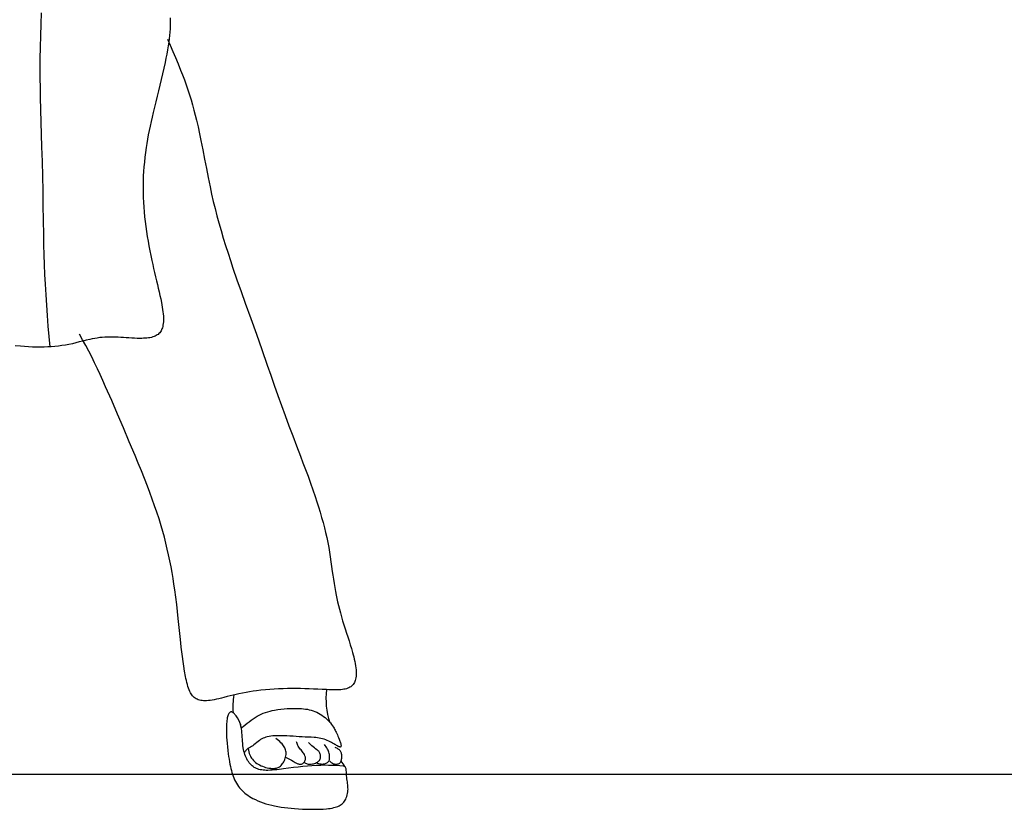
# Model space of a CAD drawing. Units: millimetres. Extents: x 0 to 8910, y 0 to 6300.
# Drawn here: x 6500 to 7268, y 1940 to 2557 of the extents above; entities that cross this region are included whole.
import ezdxf

# ---------------------------------------------------------------- set-up
doc = ezdxf.new("R2010")
doc.units = ezdxf.units.MM

msp = doc.modelspace()

# ---------------------------------------------------------------- linework, layer by layer
at = {"color": 7, "linetype": 'Continuous'}
msp.add_line((300.12, 1967.64), (8610.12, 1967.64), dxfattribs=at)
at = {"color": 7, "linetype": 'Continuous', "flags": 128}
for points in [[(6523.28, 2301.23), (6522.6, 2309.37), (6521.94, 2317.51), (6521.3, 2325.66), (6520.69, 2333.81), (6520.14, 2341.95), (6519.65, 2350.11), (6519.26, 2357.79), (6518.93, 2365.49), (6518.68, 2373.18), (6518.47, 2380.88), (6518.3, 2388.58), (6518.11, 2400.04), (6517.94, 2411.5), (6517.78, 2422.96), (6517.57, 2434.42), (6517.3, 2445.89), (6516.96, 2457.35), (6516.66, 2466.97), (6516.36, 2476.6), (6516.09, 2486.22), (6515.86, 2495.85), (6515.73, 2503.41), (6515.64, 2510.97), (6515.62, 2518.53), (6515.68, 2526.09), (6515.83, 2535.09), (6516.06, 2544.09), (6516.36, 2553.09), (6516.71, 2562.09)], [(6616.91, 2558.06), (6617, 2556.06), (6617.02, 2554.02), (6616.99, 2551.93), (6616.89, 2549.45), (6616.73, 2546.91), (6616.5, 2544.32), (6616.21, 2541.69), (6615.87, 2539.02), (6615.48, 2536.31), (6614.95, 2533.08), (6614.37, 2529.8), (6613.73, 2526.49), (6613.05, 2523.14), (6612.1, 2518.78), (6611.09, 2514.39), (6610.05, 2509.98), (6608.97, 2505.57), (6607.89, 2501.18), (6606.81, 2496.89), (6605.75, 2492.63), (6604.72, 2488.43), (6603.72, 2484.28), (6602.87, 2480.64), (6602.07, 2477.07), (6601.32, 2473.56), (6600.62, 2470.11), (6599.97, 2466.72), (6599.36, 2463.38), (6598.81, 2460.09), (6598.3, 2456.86), (6597.76, 2453.03), (6597.29, 2449.27), (6596.88, 2445.55), (6596.54, 2441.88), (6596.26, 2438.24), (6596.05, 2434.64), (6595.89, 2430.42), (6595.82, 2426.23), (6595.83, 2422.05), (6595.94, 2417.88), (6596.1, 2414.15), (6596.34, 2410.41), (6596.64, 2406.64), (6597, 2402.86), (6597.44, 2399.04), (6597.94, 2395.17), (6598.5, 2391.26), (6599.13, 2387.3), (6599.74, 2383.69), (6600.41, 2380.03), (6601.13, 2376.31), (6601.89, 2372.52), (6602.71, 2368.66), (6603.38, 2365.58), (6604.08, 2362.44), (6604.81, 2359.26), (6605.58, 2356.02), (6606.37, 2352.72), (6607.04, 2349.93), (6607.73, 2347.11), (6608.41, 2344.27), (6609.06, 2341.45), (6609.68, 2338.63), (6610.24, 2335.86), (6610.59, 2334.02), (6610.9, 2332.2), (6611.16, 2330.42), (6611.39, 2328.67), (6611.56, 2326.97), (6611.69, 2325.31), (6611.75, 2323.71), (6611.76, 2322.22), (6611.7, 2320.79), (6611.57, 2319.42), (6611.38, 2318.11), (6611.18, 2317.13), (6610.93, 2316.2), (6610.63, 2315.31), (6610.28, 2314.47), (6609.87, 2313.66), (6609.4, 2312.91), (6608.88, 2312.22), (6608.29, 2311.58), (6607.64, 2311.01), (6606.94, 2310.5), (6606.19, 2310.05), (6605.38, 2309.64), (6604.52, 2309.29), (6603.48, 2308.94), (6602.38, 2308.65), (6601.22, 2308.41), (6600.01, 2308.21), (6598.75, 2308.07), (6597.47, 2307.96), (6596.14, 2307.9), (6594.78, 2307.86), (6593.38, 2307.85), (6591.33, 2307.89), (6589.22, 2307.97), (6587.06, 2308.08), (6584.87, 2308.21), (6582.64, 2308.36), (6580.54, 2308.5), (6578.43, 2308.63), (6576.32, 2308.74), (6574.22, 2308.84), (6572.14, 2308.9), (6570.07, 2308.92), (6568.04, 2308.89), (6566.05, 2308.8), (6564.01, 2308.64), (6562.01, 2308.42), (6560.05, 2308.15), (6558.13, 2307.83), (6556.24, 2307.47), (6554.38, 2307.08), (6551.59, 2306.43), (6548.84, 2305.74), (6546.12, 2305.04), (6543.42, 2304.35), (6540.73, 2303.7), (6538.03, 2303.11), (6535.31, 2302.6), (6532.57, 2302.17), (6529.82, 2301.81), (6527.06, 2301.52), (6524.28, 2301.29), (6521.48, 2301.13), (6518.67, 2301.03), (6515.85, 2300.99), (6512.73, 2301.01), (6509.6, 2301.08), (6506.45, 2301.22), (6503.29, 2301.41), (6500.12, 2301.65), (6496.06, 2302.03)], [(6614.93, 2541.56), (6617.03, 2536.73), (6619.12, 2531.89), (6621.18, 2527.05), (6623.21, 2522.2), (6625.18, 2517.33), (6626.69, 2513.49), (6628.15, 2509.64), (6629.55, 2505.77), (6630.9, 2501.88), (6632.18, 2497.98), (6633.39, 2494.05), (6634.53, 2490.1), (6635.61, 2486.14), (6636.63, 2482.16), (6637.61, 2478.16), (6638.81, 2472.9), (6639.95, 2467.63), (6641.04, 2462.34), (6642.46, 2455.1), (6643.85, 2447.85), (6645.24, 2440.6), (6646.65, 2433.34), (6648.13, 2426.11), (6649.35, 2420.44), (6650.65, 2414.79), (6652.03, 2409.16), (6653.49, 2403.54), (6655.01, 2397.95), (6656.7, 2392.04), (6658.46, 2386.15), (6660.28, 2380.27), (6662.15, 2374.41), (6664.06, 2368.57), (6666.02, 2362.74), (6669.16, 2353.61), (6672.37, 2344.51), (6675.61, 2335.43), (6679.96, 2323.3), (6684.27, 2311.19), (6688.53, 2299.1), (6692.76, 2287), (6695.52, 2279.15), (6698.29, 2271.28), (6701.09, 2263.39), (6703.93, 2255.48), (6706.81, 2247.54), (6709.7, 2239.71), (6712.66, 2231.84), (6715.66, 2223.94), (6718.67, 2216.02), (6720.66, 2210.73), (6722.64, 2205.45), (6724.58, 2200.17), (6726.48, 2194.9), (6728.33, 2189.65), (6730.12, 2184.41), (6731.47, 2180.31), (6732.78, 2176.22), (6734.03, 2172.15), (6735.22, 2168.1), (6736.34, 2164.06), (6737.39, 2160.05), (6738.35, 2156.18), (6739.22, 2152.32), (6740.02, 2148.5), (6740.73, 2144.7), (6741.37, 2140.92), (6741.94, 2137.21), (6742.48, 2133.49), (6743, 2129.74), (6743.53, 2125.95), (6743.96, 2122.89), (6744.42, 2119.78), (6744.91, 2116.62), (6745.45, 2113.4), (6746.04, 2110.12), (6746.54, 2107.49), (6747.09, 2104.81), (6747.69, 2102.08), (6748.34, 2099.29), (6749.04, 2096.45), (6749.82, 2093.5), (6750.67, 2090.49), (6751.59, 2087.4), (6752.57, 2084.25), (6753.6, 2081.06), (6754.66, 2077.83), (6755.66, 2074.77), (6756.64, 2071.72), (6757.6, 2068.69), (6758.51, 2065.69), (6759.36, 2062.73), (6759.85, 2060.92), (6760.31, 2059.13), (6760.72, 2057.37), (6761.1, 2055.65), (6761.42, 2053.96), (6761.69, 2052.32), (6761.91, 2050.73), (6762.07, 2049.18), (6762.15, 2047.84), (6762.18, 2046.54), (6762.15, 2045.28), (6762.07, 2044.08), (6761.91, 2042.94), (6761.7, 2041.84), (6761.41, 2040.81), (6761.1, 2039.96), (6760.74, 2039.17), (6760.32, 2038.42), (6759.84, 2037.72), (6759.3, 2037.08), (6758.69, 2036.49), (6758.02, 2035.95), (6757.28, 2035.47), (6756.47, 2035.04), (6755.6, 2034.68), (6754.66, 2034.37), (6753.65, 2034.11), (6752.59, 2033.9), (6751.48, 2033.74), (6750.21, 2033.6), (6748.89, 2033.51), (6747.53, 2033.46), (6746.13, 2033.44), (6744.7, 2033.44), (6742.81, 2033.49), (6740.89, 2033.56), (6738.97, 2033.65), (6735.57, 2033.81), (6732.23, 2033.97), (6728.96, 2034.1), (6725.51, 2034.23), (6722.13, 2034.33), (6718.79, 2034.41), (6715.51, 2034.46), (6712.27, 2034.48), (6708.7, 2034.46), (6705.16, 2034.39), (6701.66, 2034.26), (6698.19, 2034.09), (6694.74, 2033.85), (6691.29, 2033.54), (6687.85, 2033.17), (6684.39, 2032.73), (6681.72, 2032.34), (6679.03, 2031.91), (6676.3, 2031.43), (6673.53, 2030.9), (6670.7, 2030.32), (6668.45, 2029.82), (6666.15, 2029.3), (6663.81, 2028.74), (6661.42, 2028.15), (6659, 2027.53), (6657.05, 2027.05), (6655.1, 2026.58), (6653.16, 2026.14), (6651.23, 2025.75), (6649.74, 2025.49), (6648.27, 2025.28), (6646.83, 2025.12), (6645.43, 2025.02), (6644.26, 2024.99), (6643.13, 2025.01), (6642.04, 2025.09), (6640.98, 2025.24), (6639.96, 2025.45), (6638.99, 2025.74), (6638.11, 2026.08), (6637.28, 2026.49), (6636.5, 2026.98), (6635.77, 2027.55), (6635.08, 2028.19), (6634.47, 2028.86), (6633.9, 2029.6), (6633.37, 2030.39), (6632.87, 2031.23), (6632.41, 2032.12), (6631.85, 2033.36), (6631.34, 2034.66), (6630.87, 2036.02), (6630.42, 2037.53), (6630.01, 2039.1), (6629.64, 2040.69), (6629.29, 2042.32), (6628.98, 2043.96), (6628.29, 2047.94), (6627.66, 2051.84), (6627.09, 2055.65), (6626.57, 2059.39), (6626.09, 2063.06), (6625.65, 2066.67), (6625.24, 2070.22), (6624.71, 2075.03), (6624.22, 2079.77), (6623.75, 2084.46), (6623.28, 2089.11), (6622.71, 2094.65), (6622.09, 2100.2), (6621.41, 2105.8), (6620.65, 2111.46), (6620, 2115.94), (6619.28, 2120.44), (6618.51, 2124.96), (6617.69, 2129.5), (6616.78, 2134.13), (6615.81, 2138.75), (6614.78, 2143.37), (6613.68, 2147.98), (6612.51, 2152.56), (6611.27, 2157.11), (6609.96, 2161.63), (6608.35, 2166.87), (6606.67, 2172.07), (6604.91, 2177.24), (6603.09, 2182.38), (6601.2, 2187.5), (6599.27, 2192.6), (6596.93, 2198.58), (6594.54, 2204.54), (6592.1, 2210.48), (6589.64, 2216.41), (6585.13, 2227.18), (6580.58, 2237.94), (6576, 2248.7), (6571.37, 2259.43), (6566.67, 2270.14), (6564.58, 2274.85), (6562.46, 2279.54), (6560.3, 2284.21), (6558.08, 2288.85), (6555.81, 2293.46), (6553.5, 2297.95), (6551.1, 2302.4), (6548.65, 2306.81), (6546.15, 2311.21)], [(6752.51, 1973.8), (6749.5, 1974.1), (6746.5, 1974.31), (6743.53, 1974.46), (6740.56, 1974.53), (6737.6, 1974.54), (6734.64, 1974.49), (6731.15, 1974.36), (6727.63, 1974.15), (6724.08, 1973.88), (6720.49, 1973.55), (6716.85, 1973.17), (6713.15, 1972.74), (6709.38, 1972.27), (6705.53, 1971.77), (6703.77, 1971.54), (6702, 1971.31), (6700.23, 1971.09), (6698.46, 1970.9), (6696.7, 1970.75), (6694.95, 1970.65), (6693.24, 1970.61), (6692.02, 1970.62), (6690.82, 1970.68), (6689.64, 1970.78), (6688.49, 1970.93), (6687.37, 1971.13), (6686.28, 1971.39), (6685.23, 1971.72), (6684.3, 1972.07), (6683.4, 1972.49), (6682.54, 1972.97), (6681.72, 1973.51), (6680.94, 1974.12), (6680.2, 1974.8), (6679.44, 1975.61), (6678.72, 1976.5), (6678.06, 1977.44), (6677.45, 1978.44), (6676.88, 1979.49), (6676.35, 1980.58), (6675.88, 1981.71), (6675.41, 1982.98), (6674.99, 1984.29), (6674.63, 1985.61), (6674.32, 1986.94), (6674.06, 1988.28), (6673.8, 1989.97), (6673.61, 1991.65), (6673.47, 1993.32), (6673.36, 1994.97), (6673.26, 1996.62), (6673.17, 1998.22), (6673.05, 1999.81), (6672.89, 2001.39), (6672.68, 2002.95), (6672.48, 2004.08), (6672.24, 2005.2), (6671.94, 2006.31), (6671.6, 2007.42), (6671.18, 2008.52), (6670.7, 2009.61), (6670.14, 2010.7), (6669.66, 2011.53), (6669.13, 2012.34), (6668.58, 2013.11), (6668.02, 2013.83), (6667.57, 2014.35), (6667.13, 2014.81), (6666.7, 2015.21), (6666.3, 2015.54), (6665.85, 2015.84), (6665.42, 2016.05), (6665.01, 2016.18), (6664.63, 2016.22), (6664.27, 2016.19), (6663.92, 2016.08), (6663.6, 2015.9), (6663.3, 2015.65), (6663.02, 2015.33), (6662.75, 2014.94), (6662.51, 2014.49), (6662.28, 2013.98), (6662.02, 2013.24), (6661.79, 2012.42), (6661.59, 2011.52), (6661.41, 2010.53), (6661.26, 2009.47), (6661.14, 2008.36), (6661.05, 2007.19), (6660.97, 2005.97), (6660.92, 2004.68), (6660.89, 2003.1), (6660.89, 2001.45), (6660.91, 1999.75), (6660.97, 1998.01), (6661.05, 1996.23), (6661.16, 1994.42), (6661.37, 1991.67), (6661.63, 1988.9), (6661.94, 1986.14), (6662.29, 1983.41), (6662.6, 1981.31), (6662.93, 1979.26), (6663.29, 1977.27), (6663.66, 1975.36)], [(6672.6, 2003.43), (6674.08, 2004.75), (6675.57, 2006.06), (6677.07, 2007.34), (6678.59, 2008.58), (6680.14, 2009.78), (6681.72, 2010.92), (6683.24, 2011.93), (6684.79, 2012.87), (6686.39, 2013.73), (6688.03, 2014.51), (6689.7, 2015.22), (6691.42, 2015.85), (6693.16, 2016.41), (6694.93, 2016.9), (6696.73, 2017.33), (6698.55, 2017.7), (6700.97, 2018.11), (6703.41, 2018.42), (6705.87, 2018.66), (6708.28, 2018.82), (6710.7, 2018.92), (6713.11, 2018.96), (6715.52, 2018.96), (6717.91, 2018.89), (6719.47, 2018.8), (6721.02, 2018.67), (6722.56, 2018.49), (6724.08, 2018.26), (6725.58, 2017.96), (6727.07, 2017.59), (6728.54, 2017.14), (6729.98, 2016.62), (6731.4, 2016.01), (6732.79, 2015.3), (6734.16, 2014.51), (6735.48, 2013.63), (6736.69, 2012.74), (6737.86, 2011.8), (6738.98, 2010.82), (6740.05, 2009.79), (6741.05, 2008.73), (6742.01, 2007.64), (6742.9, 2006.54), (6743.71, 2005.43), (6744.44, 2004.31), (6744.88, 2003.59), (6745.3, 2002.84), (6745.72, 2002.06), (6746.14, 2001.23), (6746.57, 2000.35), (6747.01, 1999.4), (6747.47, 1998.37), (6747.96, 1997.28), (6748.44, 1996.14), (6748.91, 1994.99), (6749.2, 1994.24), (6749.47, 1993.51), (6749.72, 1992.8), (6749.93, 1992.12), (6750.11, 1991.48), (6750.24, 1990.9), (6750.32, 1990.43), (6750.36, 1990.02), (6750.35, 1989.66), (6750.31, 1989.35), (6750.21, 1989.11), (6750.06, 1988.94), (6749.86, 1988.84), (6749.6, 1988.82), (6749.29, 1988.86), (6748.93, 1988.97), (6748.53, 1989.13), (6748.09, 1989.34), (6747.5, 1989.67), (6746.85, 1990.04), (6746.18, 1990.45), (6745.48, 1990.88), (6744.76, 1991.32), (6743.82, 1991.89), (6742.88, 1992.42), (6741.96, 1992.91), (6740.74, 1993.5), (6739.55, 1994.02), (6738.37, 1994.47), (6737.22, 1994.86), (6735.86, 1995.25), (6734.52, 1995.58), (6733.2, 1995.84), (6731.9, 1996.04), (6730.6, 1996.2), (6729.32, 1996.32), (6727.04, 1996.46), (6724.76, 1996.54), (6722.46, 1996.62), (6720.14, 1996.73), (6717.79, 1996.87), (6715.4, 1997.04), (6712.94, 1997.22), (6710.45, 1997.38), (6707.93, 1997.53), (6705.38, 1997.63), (6702.81, 1997.68), (6701.36, 1997.68), (6699.9, 1997.64), (6698.45, 1997.57), (6697.01, 1997.46), (6695.59, 1997.29), (6694.19, 1997.05), (6692.82, 1996.75), (6691.71, 1996.44), (6690.62, 1996.08), (6689.57, 1995.65), (6688.56, 1995.15), (6687.58, 1994.58), (6686.64, 1993.94), (6685.57, 1993.11), (6684.52, 1992.24), (6683.47, 1991.35), (6682.4, 1990.49), (6681.51, 1989.84), (6680.58, 1989.24), (6679.61, 1988.69), (6678.64, 1988.15), (6677.71, 1987.59), (6677.13, 1987.18), (6676.6, 1986.74), (6676.12, 1986.24), (6675.68, 1985.7), (6675.28, 1985.12), (6674.91, 1984.51)], [(6677.77, 1987.63), (6678.05, 1986.34), (6678.38, 1985.08), (6678.76, 1983.85), (6679.21, 1982.66), (6679.61, 1981.77), (6680.08, 1980.9), (6680.6, 1980.07), (6681.18, 1979.29), (6681.95, 1978.4), (6682.8, 1977.57), (6683.71, 1976.79), (6684.7, 1976.07), (6685.73, 1975.41), (6686.83, 1974.8), (6687.93, 1974.26), (6689.08, 1973.78), (6690.26, 1973.35), (6691.47, 1972.97), (6692.7, 1972.65), (6693.95, 1972.39), (6695.2, 1972.2), (6696.17, 1972.11), (6697.13, 1972.08), (6698.07, 1972.11), (6698.99, 1972.21), (6699.89, 1972.38), (6700.56, 1972.58), (6701.21, 1972.83), (6701.84, 1973.13), (6702.43, 1973.49), (6703, 1973.91), (6703.64, 1974.49), (6704.23, 1975.14), (6704.78, 1975.85), (6705.28, 1976.6), (6705.74, 1977.4), (6706.15, 1978.22), (6706.51, 1979.06), (6706.85, 1980.01), (6707.13, 1980.97), (6707.33, 1981.94), (6707.46, 1982.9), (6707.5, 1983.87), (6707.45, 1984.77), (6707.32, 1985.67), (6707.1, 1986.54), (6706.79, 1987.4), (6706.41, 1988.23), (6705.97, 1989.02), (6705.47, 1989.79), (6704.92, 1990.54), (6704.33, 1991.26), (6703.43, 1992.23), (6702.48, 1993.15), (6701.5, 1994), (6700.51, 1994.81), (6699.51, 1995.61)], [(6707.12, 1980.92), (6708.6, 1980.18), (6710.09, 1979.42), (6711.59, 1978.62), (6713.11, 1977.78), (6714.66, 1976.87), (6715.15, 1976.58), (6715.64, 1976.29), (6716.13, 1976.02), (6716.63, 1975.78), (6717.13, 1975.58), (6717.63, 1975.44), (6718.13, 1975.36), (6718.64, 1975.35), (6719.1, 1975.42), (6719.55, 1975.56), (6719.99, 1975.76), (6720.42, 1976.02), (6720.83, 1976.32), (6721.32, 1976.78), (6721.75, 1977.3), (6722.11, 1977.87), (6722.36, 1978.45), (6722.53, 1979.04), (6722.6, 1979.65), (6722.59, 1980.26), (6722.5, 1980.87), (6722.35, 1981.48), (6722.14, 1982.08), (6721.77, 1982.9), (6721.32, 1983.68), (6720.83, 1984.42), (6720.3, 1985.12), (6719.75, 1985.79), (6719.12, 1986.52), (6718.5, 1987.24), (6717.9, 1987.96), (6717.35, 1988.71), (6716.86, 1989.5), (6716.54, 1990.15), (6716.26, 1990.84), (6716.03, 1991.55), (6715.82, 1992.28), (6715.62, 1993.01)], [(6721.51, 1977), (6722.11, 1976.58), (6722.72, 1976.21), (6723.35, 1975.91), (6724.01, 1975.68), (6724.7, 1975.52), (6725.41, 1975.44), (6726.27, 1975.42), (6727.14, 1975.48), (6728.02, 1975.62), (6728.9, 1975.82), (6729.73, 1976.06), (6730.55, 1976.36), (6731.32, 1976.72), (6732.05, 1977.14), (6732.57, 1977.52), (6733.03, 1977.95), (6733.44, 1978.42), (6733.78, 1978.95), (6734.04, 1979.51), (6734.23, 1980.12), (6734.34, 1980.75), (6734.39, 1981.4), (6734.37, 1982.05), (6734.29, 1982.7), (6734.14, 1983.33), (6733.92, 1983.93), (6733.65, 1984.49), (6733.32, 1985), (6732.94, 1985.48), (6732.51, 1985.92), (6732.05, 1986.33), (6731.57, 1986.73), (6730.56, 1987.46), (6729.53, 1988.18), (6728.53, 1988.92), (6727.6, 1989.72), (6726.69, 1990.62), (6725.82, 1991.54), (6724.97, 1992.49)], [(6731.15, 1976.63), (6731.99, 1976.31), (6732.84, 1976.03), (6733.71, 1975.79), (6734.6, 1975.62), (6735.32, 1975.55), (6736.04, 1975.54), (6736.78, 1975.62), (6737.52, 1975.77), (6738.15, 1975.96), (6738.75, 1976.21), (6739.31, 1976.49), (6739.82, 1976.8), (6740.24, 1977.15), (6740.59, 1977.52), (6740.87, 1977.91), (6741.08, 1978.32), (6741.25, 1978.81), (6741.36, 1979.33), (6741.42, 1979.87), (6741.43, 1980.43), (6741.42, 1981.02), (6741.39, 1981.61), (6741.34, 1982.23), (6741.24, 1983.05), (6741.09, 1983.88), (6740.88, 1984.71), (6740.62, 1985.54), (6740.28, 1986.37), (6739.88, 1987.18), (6739.33, 1988.13), (6738.73, 1989.07), (6738.1, 1990), (6737.44, 1990.93)], [(6741.71, 1977.75), (6742.22, 1977.28), (6742.73, 1976.85), (6743.26, 1976.45), (6743.8, 1976.1), (6744.36, 1975.81), (6744.93, 1975.59), (6745.52, 1975.44), (6746.13, 1975.37), (6746.77, 1975.38), (6747.33, 1975.45), (6747.87, 1975.59), (6748.4, 1975.78), (6748.89, 1976.03), (6749.33, 1976.34), (6749.71, 1976.71), (6750.03, 1977.13), (6750.3, 1977.59), (6750.54, 1978.16), (6750.71, 1978.77), (6750.84, 1979.41), (6750.91, 1980.07), (6750.95, 1980.75), (6750.95, 1981.43), (6750.92, 1982.1), (6750.85, 1982.76), (6750.74, 1983.41), (6750.59, 1984.03), (6750.39, 1984.62), (6750.14, 1985.18), (6749.84, 1985.69), (6749.49, 1986.16), (6749.07, 1986.58), (6748.6, 1986.94), (6748.09, 1987.27), (6747.54, 1987.57), (6746.96, 1987.84), (6746.36, 1988.09), (6745.76, 1988.34)], [(6663.66, 1975.36), (6664.02, 1973.65), (6664.41, 1972.02), (6664.81, 1970.46), (6665.23, 1968.97), (6665.67, 1967.54), (6666.14, 1966.18), (6666.73, 1964.65), (6667.35, 1963.21), (6668.01, 1961.84), (6668.71, 1960.54), (6669.48, 1959.29), (6670.3, 1958.09), (6671.17, 1956.96), (6672.09, 1955.88), (6673.08, 1954.86), (6674.12, 1953.87), (6675.23, 1952.93), (6676.4, 1952.02), (6677.63, 1951.15), (6678.92, 1950.31), (6680.26, 1949.51), (6681.64, 1948.75), (6683.52, 1947.8), (6685.45, 1946.92), (6687.43, 1946.11), (6689.6, 1945.3), (6691.8, 1944.57), (6694.01, 1943.92), (6696.23, 1943.34), (6698.45, 1942.84), (6701.08, 1942.33), (6703.71, 1941.9), (6706.33, 1941.54), (6708.95, 1941.25), (6711.56, 1941.01), (6714.16, 1940.81), (6717.22, 1940.61), (6720.27, 1940.44), (6723.32, 1940.31), (6726.38, 1940.23), (6728.85, 1940.2), (6731.35, 1940.22), (6733.87, 1940.3), (6736.43, 1940.43), (6739.04, 1940.63), (6740.49, 1940.78), (6741.93, 1940.96), (6743.37, 1941.19), (6744.77, 1941.49), (6745.85, 1941.77), (6746.9, 1942.1), (6747.91, 1942.49), (6748.88, 1942.95), (6749.69, 1943.4), (6750.46, 1943.91), (6751.18, 1944.47), (6751.85, 1945.11), (6752.47, 1945.8), (6753.03, 1946.55), (6753.53, 1947.35), (6753.98, 1948.18), (6754.39, 1949.05), (6754.83, 1950.21), (6755.19, 1951.39), (6755.46, 1952.58), (6755.65, 1953.74), (6755.76, 1954.87), (6755.8, 1955.98), (6755.78, 1957.08), (6755.71, 1958.17), (6755.6, 1959.28), (6755.45, 1960.4), (6755.29, 1961.56), (6755.13, 1962.75), (6754.96, 1964), (6754.81, 1965.31), (6754.72, 1966.27), (6754.64, 1967.28), (6754.58, 1968.32), (6754.53, 1969.4), (6754.46, 1970.46), (6754.39, 1971.09), (6754.29, 1971.69), (6754.15, 1972.24), (6753.95, 1972.72), (6753.76, 1973.06), (6753.52, 1973.34), (6753.24, 1973.56), (6752.9, 1973.72), (6752.51, 1973.8)]]:
    msp.add_lwpolyline(points, dxfattribs=at)
at = {"color": 7, "linetype": 'Continuous'}
for centre, radius, start, end in [((6734.02, 2019.4), 68.05, 171.52386, 183.11807), ((6795.22, 2026.44), 56.64, 172.68583, 198.89866), ((6654.81, 2001.47), 17.93, 9.51819, 33.40184), ((6733.26, 1962.87), 22.71, 27.89524, 41.0372)]:
    msp.add_arc(centre, radius, start, end, dxfattribs=at)

doc.saveas('drawing.dxf')
